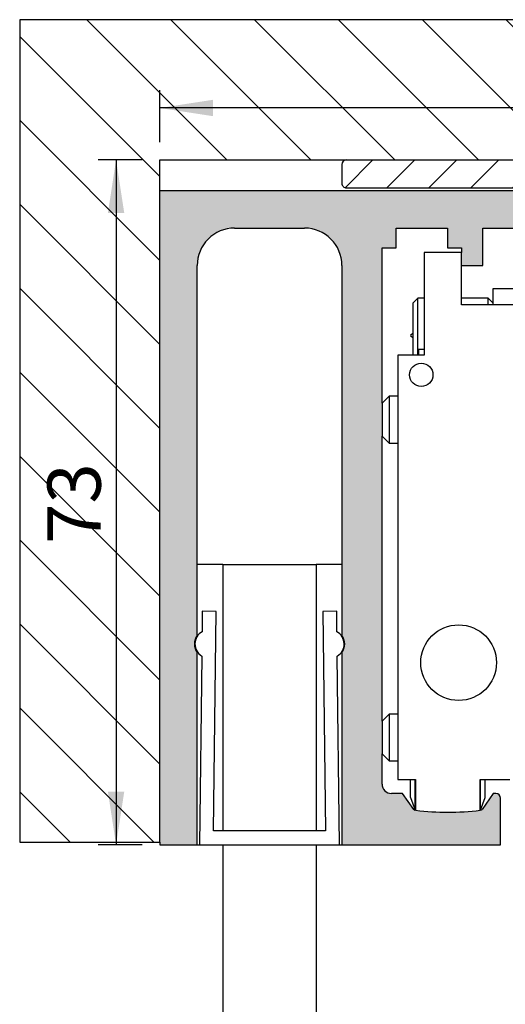
# Model space of a CAD drawing. Extents: x -1 to 154, y 6 to 312.
import ezdxf

# ---------------------------------------------------------------- set-up
doc = ezdxf.new("R2010")
doc.units = 0
doc.header["$LTSCALE"] = 1.9
doc.layers.get('0').update_dxf_attribs({"linetype": 'CONTINUOUS'})
doc.styles.add('SLDTEXTSTYLE0', font='TXT', dxfattribs={"width": 0.605})
doc.dimstyles.new('SLDDIMSTYLE2', dxfattribs={"dimtxt": 5.7, "dimasz": 5.7, "dimexe": 0, "dimexo": 0.0625, "dimgap": 1.425, "dimtad": 1, "dimdec": 0, "dimrnd": 1e-09, "dimzin": 12, "dimtxsty": 'SLDTEXTSTYLE0', "dimsah": 1, "dimcen": 0.09, "dimazin": 3, "dimtfac": 1, "dimtdec": 3, "dimtofl": 0, "dimtmove": 0, "dimatfit": 3, "dimtolj": 1, "dimtzin": 12})
doc.dimstyles.new('SLDDIMSTYLE3', dxfattribs={"dimtxt": 5.7, "dimasz": 5.7, "dimexe": 0, "dimexo": 0.0625, "dimgap": 1.425, "dimtad": 1, "dimdec": 1, "dimrnd": 1e-09, "dimzin": 12, "dimtxsty": 'SLDTEXTSTYLE0', "dimsah": 1, "dimcen": 0.09, "dimazin": 3, "dimtfac": 1, "dimtdec": 3, "dimtofl": 0, "dimtmove": 0, "dimatfit": 3, "dimtolj": 1, "dimtzin": 12})

# ---------------------------------------------------------------- blocks, each defined once
blk = doc.blocks.new('_D_3')
at = {"color": 7, "linetype": 'CONTINUOUS'}
for p, q in [((43.71154940312591, 297.4332764577427), (39.03325213580146, 297.4332764577427)), ((40.93325213580147, 297.4332764577427), (40.93325213580147, 224.1332764577427)), ((43.71154940312593, 224.1332764577427), (39.03325213580146, 224.1332764577427))]:
    blk.add_line(p, q, dxfattribs=at)
for points in [[(40.93325213580147, 297.4332764577427), (40.05632905887839, 291.7332764577428), (41.81017521272454, 291.7332764577428)], [(40.93325213580147, 224.1332764577427), (41.81017521272454, 229.8332764577427), (40.05632905887839, 229.8332764577427)]]:
    blk.add_solid(points, dxfattribs=at)
at = {"color": 7, "linetype": 'CONTINUOUS', "insert": (33.58556557672306, 256.3402095238086), "char_height": 5.7, "attachment_point": 1, "rotation": 90.00000000000041, "style": 'SLDTEXTSTYLE0'}
blk.add_mtext('73', dxfattribs=at)
blk = doc.blocks.new('_D_4')
at = {"color": 7, "linetype": 'CONTINUOUS'}
for p, q in [((45.61154940312592, 299.3332764577428), (45.61154940312592, 304.8855391665859)), ((136.3115494031345, 299.3332764577428), (136.3115494031345, 304.8855391665859)), ((136.3115494031345, 302.9855391665859), (45.61154940312592, 302.9855391665859))]:
    blk.add_line(p, q, dxfattribs=at)
for points in [[(45.61154940312592, 302.9855391665859), (51.31154940312592, 302.1086160896629), (51.31154940312592, 303.862462243509)], [(136.3115494031345, 302.9855391665859), (130.6115494031345, 303.862462243509), (130.6115494031345, 302.1086160896629)]]:
    blk.add_solid(points, dxfattribs=at)
at = {"color": 7, "linetype": 'CONTINUOUS', "insert": (83.34307520255558, 310.3332257256587), "char_height": 5.7, "attachment_point": 1, "style": 'SLDTEXTSTYLE0'}
blk.add_mtext('90,7', dxfattribs=at)

msp = doc.modelspace()

# ---------------------------------------------------------------- hatches: boundary and pattern name
at = {"linetype": 'CONTINUOUS'}
h = msp.add_hatch(dxfattribs=at)
h.set_pattern_fill('ANSI31', scale=2, angle=90.0000000000002, style=0)
h.set_pattern_definition([(135.0000000000002, (0, 0), (-4.490128060534562, -4.490128060534592), [])])
h.paths.add_polyline_path([(151.3115494031345, 312.4332764577427), (30.61154940312591, 312.4332764577427), (30.61154940312592, 224.4332764577422), (45.61154940312594, 224.4332764577422), (45.61154940312594, 294.1332764577427), (45.61154940312593, 297.4332764577427), (136.3115494031345, 297.4332764577427), (136.3115494031345, 224.4332764577422), (151.3115494031345, 224.4332764577422)], flags=0)
h = msp.add_hatch(dxfattribs=at)
h.set_pattern_fill('ANSI31', style=0)
h.set_pattern_definition([(45, (0, 0), (-2.245064030267288, 2.245064030267288), [])])
edge = h.paths.add_edge_path(flags=0)
edge.add_line((65.1115494031179, 296.9332764577392), (65.1115494031179, 294.9332764577392))
edge.add_arc((65.6115494031179, 294.9332764577392), 0.500000000000016, 180, 270.0000000000008)
edge.add_line((65.6115494031179, 294.4332764577392), (86.44193416084724, 294.4332764577392))
edge.add_line((86.44193416084724, 294.4332764577392), (86.96154940311794, 294.7332764577392))
edge.add_line((86.96154940311794, 294.7332764577392), (87.48116464538856, 294.4332764577393))
edge.add_line((87.48116464538856, 294.4332764577393), (94.1115494031179, 294.4332764577392))
edge.add_line((94.1115494031179, 294.4332764577392), (94.41154940311786, 294.7332764577392))
edge.add_line((94.41154940311786, 294.7332764577392), (99.4115494031179, 294.7332764577392))
edge.add_line((99.4115494031179, 294.7332764577392), (99.71154940311783, 294.4332764577392))
edge.add_line((99.71154940311783, 294.4332764577392), (105.6115494031179, 294.4332764577392))
edge.add_arc((105.6115494031179, 294.2332764577392), 0.19999999999998, -7.958078640513122e-13, 89.9999999999992, ccw=False)
edge.add_line((105.8115494031179, 294.2332764577392), (105.8115494031179, 292.1332764577392))
edge.add_arc((105.3115494031179, 292.1332764577392), 0.5000000000000095, 270, 360, ccw=False)
edge.add_line((105.3115494031179, 291.6332764577392), (104.2115494031259, 291.6332764577392))
edge.add_line((104.2115494031259, 291.6332764577392), (97.1115494031179, 291.6332764577392))
edge.add_arc((97.1115494031179, 291.4332764577392), 0.2000000000000064, 90, 180)
edge.add_line((96.9115494031179, 291.4332764577392), (96.9115494031179, 290.4332764577392))
edge.add_arc((97.9115494031179, 290.4332764577392), 0.9999999999999926, 180, 270.0000000000008)
edge.add_line((97.9115494031179, 289.4332764577392), (98.29562109167051, 289.4332764577392))
edge.add_line((98.29562109167051, 289.4332764577392), (99.2115494031179, 290.3492047691866))
edge.add_arc((100.9115494031179, 296.9332764577392), 6.799999999999976, 255.5224878140708, 284.4775121859308)
edge.add_line((102.6115494031179, 290.3492047691866), (103.5274777145653, 289.4332764577392))
edge.add_line((103.5274777145653, 289.4332764577392), (107.8115494031179, 289.4332764577392))
edge.add_arc((107.8115494031179, 291.4332764577392), 1.999999999999985, 270, 360.0000000000008)
edge.add_line((109.8115494031179, 291.4332764577392), (109.8115494031179, 292.4332764577392))
edge.add_arc((111.8115494031179, 292.4332764577392), 1.999999999999998, 89.9999999999992, 180, ccw=False)
edge.add_line((111.8115494031179, 294.4332764577392), (132.3115494031179, 294.4332764577392))
edge.add_arc((132.3115494031179, 292.4332764577392), 1.999999999999985, -7.958078640513122e-13, 89.9999999999992, ccw=False)
edge.add_line((134.3115494031179, 292.4332764577392), (134.3115494031179, 284.3332764577393))
edge.add_arc((132.3115494031179, 284.3332764577393), 2.000000000000012, 270, 360, ccw=False)
edge.add_line((132.3115494031179, 282.3332764577391), (130.3115494030658, 282.3332764577391))
edge.add_arc((130.3115494030658, 281.8332764577393), 0.4999999999999963, 90, 180)
edge.add_line((129.8115494030658, 281.8332764577393), (129.8115494030658, 278.4332764577392))
edge.add_arc((130.0115494030658, 278.4332764577392), 0.1999999999999932, 180, 270.0000000000008)
edge.add_line((130.0115494030658, 278.2332764577392), (131.1115494030658, 278.2332764577392))
edge.add_arc((131.1115494030658, 278.4332764577392), 0.19999999999998, 270.0000000000008, 360.0000000000008)
edge.add_line((131.3115494030658, 278.4332764577392), (131.3115494030658, 279.7332764577392))
edge.add_line((131.3115494030658, 279.7332764577392), (134.3115494030658, 279.7332764577392))
edge.add_line((134.3115494030658, 279.7332764577392), (134.3115494030658, 278.9332764577392))
edge.add_line((134.3115494030658, 278.9332764577392), (135.0615494031179, 277.8832764577392))
edge.add_line((135.0615494031179, 277.8832764577392), (135.0615494031179, 274.3832764577393))
edge.add_line((135.0615494031179, 274.3832764577393), (134.3115494030658, 273.3332764577391))
edge.add_line((134.3115494030658, 273.3332764577391), (134.3115494030658, 272.5332764577392))
edge.add_line((134.3115494030658, 272.5332764577392), (131.3115494030658, 272.5332764577392))
edge.add_line((131.3115494030658, 272.5332764577392), (131.3115494030658, 273.8332764577392))
edge.add_arc((131.1115494030658, 273.8332764577392), 0.19999999999998, 0, 90)
edge.add_line((131.1115494030658, 274.0332764577391), (130.0115494030658, 274.0332764577391))
edge.add_arc((130.0115494030658, 273.8332764577392), 0.1999999999999932, 90, 180)
edge.add_line((129.8115494030658, 273.8332764577392), (129.8115494030658, 270.4332764577392))
edge.add_arc((130.3115494030658, 270.4332764577392), 0.4999999999999963, 180, 270.0000000000008)
edge.add_line((130.3115494030658, 269.9332764577392), (132.3115494031179, 269.9332764577392))
edge.add_arc((132.3115494031179, 267.9332764577392), 1.999999999999985, -7.958078640513122e-13, 89.9999999999992, ccw=False)
edge.add_line((134.3115494031179, 267.9332764577392), (134.3115494031179, 250.4332764577393))
edge.add_arc((132.3115494031179, 250.4332764577392), 1.999999999999985, -90.0000000000008, 1.5916157281026244e-12, ccw=False)
edge.add_line((132.3115494031179, 248.4332764577392), (130.3115494030658, 248.4332764577392))
edge.add_arc((130.3115494030658, 247.9332764577392), 0.5000000000000226, 90, 180)
edge.add_line((129.8115494030658, 247.9332764577392), (129.8115494030658, 244.5332764577392))
edge.add_arc((130.0115494030658, 244.5332764577392), 0.1999999999999932, 180, 270.0000000000008)
edge.add_line((130.0115494030658, 244.3332764577392), (131.1115494030658, 244.3332764577392))
edge.add_arc((131.1115494030658, 244.5332764577392), 0.19999999999998, 270.0000000000008, 360.0000000000008)
edge.add_line((131.3115494030658, 244.5332764577392), (131.3115494030658, 245.8332764577392))
edge.add_line((131.3115494030658, 245.8332764577392), (134.3115494030658, 245.8332764577392))
edge.add_line((134.3115494030658, 245.8332764577392), (134.3115494030658, 245.0332764577392))
edge.add_line((134.3115494030658, 245.0332764577392), (135.0615494031179, 243.9832764577392))
edge.add_line((135.0615494031179, 243.9832764577392), (135.0615494031179, 240.4832764577392))
edge.add_line((135.0615494031179, 240.4832764577392), (134.3115494030658, 239.4332764577392))
edge.add_line((134.3115494030658, 239.4332764577392), (134.3115494030658, 238.6332764577393))
edge.add_line((134.3115494030658, 238.6332764577393), (131.3115494030658, 238.6332764577393))
edge.add_line((131.3115494030658, 238.6332764577393), (131.3115494030658, 239.9332764577393))
edge.add_arc((131.1115494030658, 239.9332764577393), 0.19999999999998, 0, 90)
edge.add_line((131.1115494030658, 240.1332764577392), (130.0115494030658, 240.1332764577392))
edge.add_arc((130.0115494030658, 239.9332764577393), 0.1999999999999932, 90, 180)
edge.add_line((129.8115494030658, 239.9332764577393), (129.8115494030658, 226.7332764577392))
edge.add_arc((130.5115494030658, 226.7332764577392), 0.6999999999999932, 180, 345.0000000000038)
edge.add_line((131.1876974814681, 226.5521031261675), (131.8047345683236, 228.8549168844663))
edge.add_arc((131.6115494030658, 228.9066806934868), 0.199999999999998, 345.0000000000051, 360.0000000000008)
edge.add_line((131.8115494030658, 228.9066806934868), (131.8115494030658, 231.9332764577392))
edge.add_arc((131.6115494030658, 231.9332764577392), 0.1999999999999985, 0, 36.86989764583425)
edge.add_arc((132.4115494030658, 232.5332764577392), 0.800000000000002, 143.1301023541564, 216.8698976458456, ccw=False)
edge.add_arc((131.6115494030658, 233.1332764577392), 0.1999999999999959, 323.1301023541487, 360.0000000000008)
edge.add_line((131.8115494030658, 233.1332764577392), (131.8115494030658, 235.0332764577392))
edge.add_arc((132.8115494030658, 235.0332764577392), 0.9999999999999793, 89.9999999999992, 180, ccw=False)
edge.add_line((132.8115494030658, 236.0332764577392), (133.5615494031179, 236.0332764577392))
edge.add_arc((133.5615494031179, 235.0332764577392), 0.9999999999999793, -7.958078640513122e-13, 89.9999999999992, ccw=False)
edge.add_line((134.5615494031179, 235.0332764577392), (134.5615494031179, 226.2332764577392))
edge.add_arc((134.7615494031179, 226.2332764577392), 0.2000000000000064, 180, 270.0000000000008)
edge.add_line((134.7615494031179, 226.0332764577392), (136.1115494031179, 226.0332764577392))
edge.add_arc((136.1115494031179, 226.2332764577392), 0.2000000000000064, 270.0000000000008, 360.0000000000008)
edge.add_line((136.3115494031179, 226.2332764577392), (136.3115494031179, 296.9332764577392))
edge.add_arc((135.8115494031179, 296.9332764577392), 0.5000000000000095, 0, 90)
edge.add_line((135.8115494031179, 297.4332764577392), (65.6115494031179, 297.4332764577392))
edge.add_arc((65.6115494031179, 296.9332764577392), 0.500000000000016, 90, 180)
h = msp.add_hatch(color=7, dxfattribs=at)
edge = h.paths.add_edge_path(flags=0)
edge.add_arc((70.41154940312592, 230.6332764577427), 0.9999999999999793, 180, 270, ccw=False)
edge.add_line((69.41154940312593, 230.6332764577427), (69.41154940312592, 288.0332764577427))
edge.add_line((69.41154940312592, 288.0332764577427), (70.9115494031259, 288.0332764577427))
edge.add_line((70.9115494031259, 288.0332764577427), (70.9115494031259, 290.1332764577426))
edge.add_line((70.9115494031259, 290.1332764577426), (76.41154940312592, 290.1332764577426))
edge.add_line((76.41154940312592, 290.1332764577426), (76.41154940312592, 288.0332764577427))
edge.add_line((76.41154940312592, 288.0332764577427), (77.91154940312592, 288.0332764577427))
edge.add_line((77.91154940312592, 288.0332764577427), (77.91154940312592, 286.1332764577426))
edge.add_line((77.91154940312592, 286.1332764577426), (80.21154940312593, 286.1332764577426))
edge.add_line((80.21154940312593, 286.1332764577426), (80.21154940312593, 290.1332764577426))
edge.add_line((80.21154940312593, 290.1332764577426), (83.71154989362677, 290.1332764577426))
edge.add_line((83.71154989362677, 290.1332764577426), (83.71154989362677, 294.1332764577427))
edge.add_line((83.71154989362677, 294.1332764577427), (45.61154940312594, 294.1332764577427))
edge.add_line((45.61154940312594, 294.1332764577427), (45.61154940312594, 224.4332764577422))
edge.add_line((45.61154940312594, 224.4332764577422), (45.61154940312594, 224.1332764577427))
edge.add_line((45.61154940312594, 224.1332764577427), (49.61542631341602, 224.1332764577427))
edge.add_line((49.61542631341602, 224.1332764577427), (49.61542631341602, 244.7306976330745))
edge.add_arc((50.81348785827097, 245.6332764577429), 1.500000000000003, 143.0068730625953, 216.9931269374065, ccw=False)
edge.add_line((49.61542631341602, 246.5358552824113), (49.61542631341602, 286.1332764577426))
edge.add_arc((53.61542631341602, 286.1332764577426), 3.999999999999983, 89.99999999999909, 180, ccw=False)
edge.add_line((53.61542631341602, 290.1332764577426), (61.11154940312591, 290.1332764577426))
edge.add_arc((61.11154940312591, 286.1332764577426), 3.99999999999999, -7.958078640513122e-13, 89.9999999999992, ccw=False)
edge.add_line((65.11154940312592, 286.1332764577426), (65.11154940312593, 246.5358552824113))
edge.add_arc((63.91348785827096, 245.6332764577429), 1.500000000000019, -36.99312693740683, 36.99312693740262, ccw=False)
edge.add_line((65.11154940312593, 244.7306976330745), (65.11154940312592, 224.1332764577427))
edge.add_line((65.11154940312592, 224.1332764577427), (82.11154940312592, 224.1332764577427))
edge.add_line((82.11154940312592, 224.1332764577427), (82.11154940312592, 229.1332764577427))
edge.add_arc((81.61154940312593, 229.1332764577427), 0.4999999999999963, 0, 90)
edge.add_line((81.61154940312593, 229.6332764577427), (81.32165962277776, 229.6332764577427))
edge.add_line((81.32165962277776, 229.6332764577427), (80.12537981198372, 227.9248118304513))
edge.add_arc((79.96154940312589, 228.0395271177216), 0.200000000000034, 276.74493820800217, 325.0000000000011, ccw=False)
edge.add_arc((76.4615494031257, 257.6332764577426), 29.99999999999998, 263.2550617920017, 276.7449382079992, ccw=False)
edge.add_arc((72.96154940312594, 228.0395271177216), 0.2000000000000232, 215.0000000000012, 263.25506179200784, ccw=False)
edge.add_line((72.79771899426812, 227.9248118304514), (71.60143918347407, 229.6332764577427))
edge.add_line((71.60143918347407, 229.6332764577427), (70.41154940312592, 229.6332764577427))

# ---------------------------------------------------------------- linework, layer by layer
at = {"color": 7, "linetype": 'CONTINUOUS'}
for p, q in [((151.3115494031345, 312.4332764577427), (30.61154940312591, 312.4332764577427)), ((30.61154940312591, 312.4332764577427), (30.61154940312591, 224.4332764577422)), ((45.61154940312592, 297.4332764577427), (136.3115494031345, 297.4332764577427)), ((45.61154940312592, 224.4332764577422), (45.61154940312592, 297.4332764577427)), ((65.11154940312589, 296.9332764577422), (65.11154940312589, 294.9332764577421)), ((83.71154989362675, 294.1332764577427), (45.61154940312593, 294.1332764577427)), ((65.61154940312588, 294.4332764577422), (86.44193416085521, 294.4332764577422)), ((53.61542631341602, 290.1332764577427), (61.11154940312591, 290.1332764577427)), ((70.9115494031259, 290.1332764577427), (76.41154940312592, 290.1332764577427)), ((70.9115494031259, 288.0332764577427), (70.9115494031259, 290.1332764577427)), ((76.41154940312592, 290.1332764577427), (76.41154940312592, 288.0332764577427)), ((80.21154940312591, 290.1332764577427), (83.71154989362675, 290.1332764577427)), ((80.21154940312591, 286.1332764577426), (80.21154940312591, 290.1332764577427)), ((69.41154940312592, 271.3832764577426), (69.4115494031259, 288.0332764577427)), ((69.4115494031259, 288.0332764577427), (70.9115494031259, 288.0332764577427)), ((76.41154940312592, 288.0332764577427), (77.91154940312592, 288.0332764577427)), ((77.91154940312592, 288.0332764577427), (77.91154940312592, 287.5332764577427)), ((73.91154940312569, 287.5332764577427), (73.91154940312569, 276.5332764577427)), ((77.91154940312569, 287.5332764577427), (73.91154940312569, 287.5332764577427)), ((77.91154940312569, 281.9332764577426), (77.91154940312569, 287.5332764577427)), ((49.61542631341602, 246.5358552824113), (49.61542631341602, 286.1332764577426)), ((65.1115494031259, 286.1332764577426), (65.11154940312593, 246.5358552824113)), ((77.91154940312592, 286.1332764577426), (80.21154940312591, 286.1332764577426)), ((84.1115494031257, 283.6332764577427), (81.26154940312568, 283.6332764577427)), ((81.26154940312568, 283.6332764577427), (81.26154940312568, 281.9332764577426)), ((73.26154940312568, 282.6332764577426), (72.7615494031257, 282.1332764577427)), ((73.91154940312569, 282.6332764577426), (73.26154940312568, 282.6332764577426)), ((73.26154940312568, 276.5332764577427), (73.26154940312568, 282.6332764577426)), ((80.76154940312568, 282.6332764577426), (77.91154940312569, 282.6332764577426)), ((81.26154940312568, 282.1332764577427), (80.76154940312568, 282.6332764577426)), ((80.76154940312568, 281.9332764577426), (80.76154940312568, 282.6332764577426)), ((72.7615494031257, 276.5332764577427), (72.7615494031257, 282.1332764577427)), ((91.1115494031257, 281.9332764577426), (77.91154940312569, 281.9332764577426)), ((72.7615494031257, 278.8877370826052), (72.44154940312566, 278.6332764577426)), ((72.44154940312566, 278.6332764577426), (72.7615494031257, 278.3788158328802)), ((73.91154940312569, 277.1332764577426), (73.31154940312594, 277.1332764577426)), ((73.31154940312594, 277.1332764577426), (73.31154940312594, 276.5332764577427)), ((71.11154940312571, 276.5332764577427), (71.11154940312571, 231.1332764577427)), ((73.91154940312569, 276.5332764577427), (71.11154940312571, 276.5332764577427)), ((70.1615494031257, 272.1332764577426), (69.41154940312582, 271.3832764577427)), ((71.11154940312571, 272.1332764577426), (70.1615494031257, 272.1332764577426)), ((70.1615494031257, 272.1332764577426), (70.1615494031257, 267.1332764577427)), ((69.41154940312582, 271.3832764577427), (69.41154940312582, 267.8832764577426)), ((69.41154940312582, 267.8832764577426), (70.1615494031257, 267.1332764577427)), ((69.41154940312593, 237.3832764577425), (69.41154940312592, 267.8832764577427)), ((70.1615494031257, 267.1332764577427), (71.11154940312571, 267.1332764577427)), ((52.36348785827076, 254.1332764577427), (49.61542631341602, 254.1332764577427)), ((52.36348785827088, 254.1332764577427), (52.36348785827089, 225.633276457746)), ((52.36348785827088, 254.1332764577427), (62.36348785827089, 254.1332764577427)), ((62.36348785827089, 254.1332764577427), (62.36348785827089, 225.633276457746)), ((65.11154940312592, 254.1332764577427), (62.36348785827076, 254.1332764577427)), ((50.1663829630297, 249.1314414815135), (50.13984576340894, 246.9413060684035)), ((51.66627286445576, 249.113267775228), (50.1663829630297, 249.1314414815135)), ((51.3817730052433, 225.633276457746), (51.66627286445576, 249.113267775228)), ((64.56059275351318, 249.1314414815135), (63.06070285208711, 249.113267775228)), ((63.06070285208711, 249.113267775228), (63.3452027112996, 225.633276457746)), ((64.58712995313394, 246.9413060684035), (64.56059275351318, 249.1314414815135)), ((49.61348785827076, 246.5332764577426), (49.61348785827076, 246.446282294955)), ((65.11348785827076, 246.4462822949571), (65.11348785827076, 246.5332764577432)), ((49.61348785827076, 244.820270620537), (49.61348785827076, 244.7332764577432)), ((49.61542631341602, 224.1332764577427), (49.61542631341602, 244.7306976330745)), ((65.11154940312592, 244.7306976330745), (65.11154940312592, 224.1332764577427)), ((65.11348785827076, 244.7332764577426), (65.11348785827076, 244.8202706205349)), ((50.10836798076063, 244.3434205533741), (49.86348785827145, 224.133276457746)), ((64.86348785827147, 224.133276457746), (64.61860773578225, 244.3434205533741)), ((70.1615494031257, 238.1332764577427), (69.41154940312582, 237.3832764577428)), ((71.11154940312571, 238.1332764577427), (70.1615494031257, 238.1332764577427)), ((70.1615494031257, 238.1332764577427), (70.1615494031257, 233.1332764577427)), ((69.41154940312582, 237.3832764577427), (69.41154940312582, 233.8832764577426)), ((69.41154940312582, 233.8832764577425), (70.1615494031257, 233.1332764577427)), ((69.41154940312593, 230.6332764577427), (69.41154940312593, 233.8832764577428)), ((70.1615494031257, 233.1332764577427), (71.11154940312571, 233.1332764577427)), ((71.11154940312571, 231.1332764577427), (73.01154940312568, 231.1332764577427)), ((72.46154940312569, 229.2118813365908), (72.46154940312569, 231.1332764577427)), ((72.96154940312569, 227.8381426268635), (72.96154940312569, 231.1332764577426)), ((73.01154940312568, 231.1332764577427), (73.01154940312568, 227.8323117082585)), ((79.91154940312569, 231.1332764577427), (83.1115494031257, 231.1332764577427)), ((79.91154940312568, 227.8323117082585), (79.91154940312569, 231.1332764577427)), ((79.96154940312569, 227.8381426268635), (79.96154940312569, 231.1332764577426)), ((80.46154940312569, 229.2118813365908), (80.46154940312569, 231.1332764577427)), ((71.6014391834741, 229.6332764577427), (70.41154940312592, 229.6332764577427)), ((72.79771899426815, 227.9248118304514), (71.6014391834741, 229.6332764577427)), ((72.46154940312569, 229.2118813365908), (72.96154940312569, 227.8381426268635)), ((79.96154940312569, 227.8381426268635), (80.46154940312569, 229.2118813365908)), ((81.32165962277776, 229.6332764577427), (80.12537981198372, 227.9248118304513)), ((81.61154940312593, 229.6332764577427), (81.32165962277776, 229.6332764577427)), ((82.11154940312592, 224.1332764577427), (82.11154940312592, 229.1332764577427)), ((63.3452027112996, 225.633276457746), (51.3817730052433, 225.633276457746)), ((30.61154940312591, 224.4332764577422), (45.61154940312592, 224.4332764577422)), ((45.61154940312593, 224.4332764577422), (45.61154940312593, 224.1332764577427)), ((45.61154940312593, 224.1332764577427), (49.61542631341602, 224.1332764577427)), ((49.61542631341602, 224.1332764577427), (49.86348785827141, 224.1332764577427)), ((49.86348785827145, 224.133276457746), (64.86348785827147, 224.133276457746)), ((52.36348785827089, 224.1332764577427), (52.36348785827089, 148.7894269746008)), ((62.36348785827089, 224.1332764577427), (62.36348785827089, 148.7894269746008)), ((64.8634878582715, 224.1332764577427), (65.11154940312592, 224.1332764577427)), ((65.11154940312592, 224.1332764577427), (82.11154940312592, 224.1332764577427))]:
    msp.add_line(p, q, dxfattribs=at)
for centre, radius in [((73.6115494031257, 274.4332764577427), 1.25), ((77.61154940312571, 243.6332764577427), 4.049999999999983)]:
    msp.add_circle(centre, radius, dxfattribs=at)
for centre, radius, start, end in [((65.61154940312589, 296.9332764577422), 0.5, 90, 180), ((65.61154940312588, 294.9332764577421), 0.4999999999999858, 180, 270.0000000000008), ((53.61542631341601, 286.1332764577426), 4.000000000000057, 89.9999999999999, 180), ((61.11154940312591, 286.1332764577426), 4.000000000000057, 0, 90), ((50.87405182279782, 245.633276457746), 1.500000000000011, 119.3057985698295, 239.30579856983), ((63.85292389374507, 245.633276457746), 1.500000000000008, 300.6942014301713, 60.69420143017069), ((50.81348785827097, 245.6332764577429), 1.500000000000008, 143.0068730625942, 216.9931269374057), ((63.91348785827096, 245.6332764577429), 1.500000000000031, 323.0068730625962, 36.99312693740514), ((70.41154940312592, 230.6332764577427), 1, 180, 270.0000000000008), ((81.61154940312593, 229.1332764577427), 0.4999999999999858, 0, 90), ((72.96154940312594, 228.0395271177216), 0.2000000000000399, 215, 263.2550617920067), ((76.4615494031257, 257.6332764577427), 29.99999999999999, 263.3963749512669, 276.6036250487347), ((79.96154940312589, 228.0395271177216), 0.2000000000000568, 276.7449382079989, 324.9999999999952)]:
    msp.add_arc(centre, radius, start, end, dxfattribs=at)

# ---------------------------------------------------------------- dimensions: what is measured, and where the dimension line sits
dim = msp.add_linear_dim(base=(45.61154940312592, 302.9855391665859), p1=(136.3115494031345, 297.4332764577427), p2=(45.61154940312592, 297.4332764577427), dimstyle='SLDDIMSTYLE3', dxfattribs=at)
dim.commit()
dim.dimension.update_dxf_attribs({"geometry": '_D_4', "text_midpoint": (90.9615494031302, 302.9855391665859), "dimtype": 160})
dim = msp.add_linear_dim(base=(40.93325213580149, 224.1332764577427), p1=(45.61154940312592, 297.4332764577427), p2=(45.61154940312593, 224.1332764577427), angle=90.0000000000002, dimstyle='SLDDIMSTYLE2', dxfattribs=at)
dim.commit()
dim.dimension.update_dxf_attribs({"geometry": '_D_3', "text_midpoint": (40.93325213580149, 260.692482520998), "dimtype": 160})

doc.saveas('drawing.dxf')
